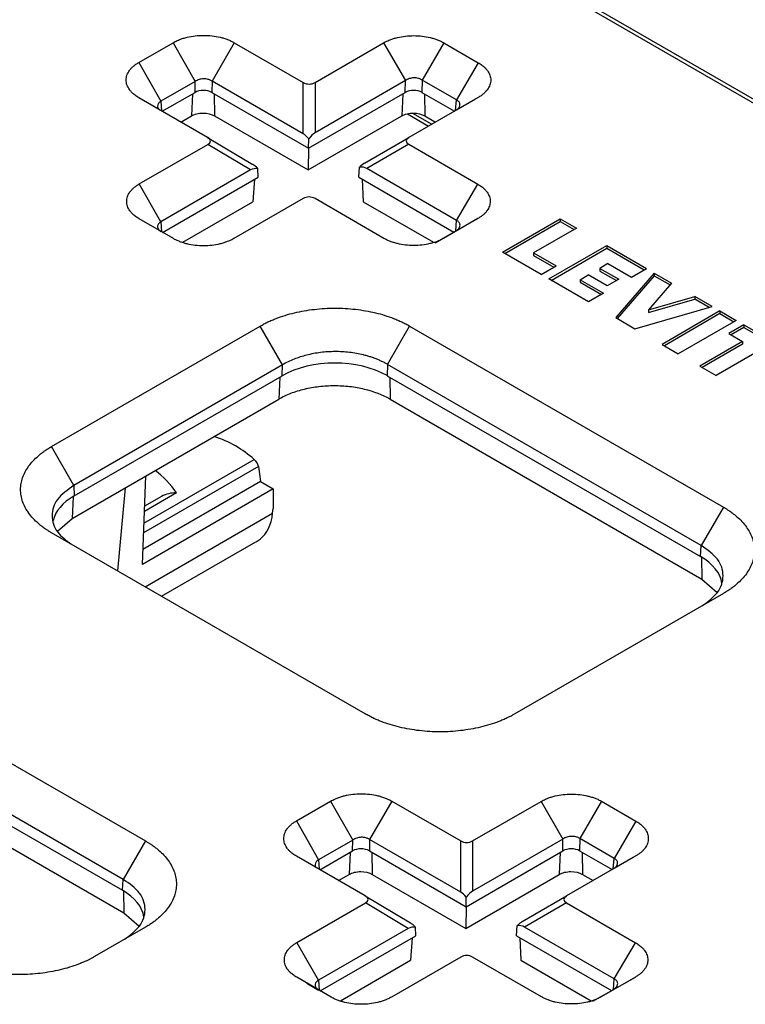
# Model space of a CAD drawing. Units: inches. Extents: x 0.5 to 16.3, y 0.5 to 10.3.
# Drawn here: x 11.3 to 12.6, y 7.6 to 9.2 of the extents above; entities that cross this region are included whole.
import ezdxf

# ---------------------------------------------------------------- set-up
doc = ezdxf.new("R2010")
doc.units = ezdxf.units.IN
doc.header["$MEASUREMENT"] = 0

msp = doc.modelspace()

# ---------------------------------------------------------------- linework, layer by layer
at = {"color": 7, "linetype": 'Continuous', "lineweight": 25}
for p, q in [((15.0337, 7.684), (11.941, 9.4694)), ((15.0437, 7.685), (11.951, 9.4704)), ((11.5355, 9.1754), (11.593, 9.2085)), ((11.593, 9.2085), (11.6303, 9.1431)), ((11.6959, 9.2085), (11.6586, 9.1439)), ((11.6959, 9.2085), (11.8119, 9.1416)), ((11.8319, 9.1416), (11.9472, 9.2082)), ((11.9472, 9.2082), (11.9839, 9.1447)), ((12.0488, 9.2082), (12.0121, 9.1455)), ((12.0488, 9.2082), (12.1064, 9.1749)), ((11.5355, 9.1754), (11.5728, 9.11)), ((12.1064, 9.1749), (12.0698, 9.1122)), ((11.6303, 9.1431), (11.5728, 9.11)), ((11.63, 9.125), (11.6303, 9.1431)), ((11.6586, 9.1439), (11.6583, 9.125)), ((11.8119, 9.0554), (11.6586, 9.1439)), ((11.8119, 9.0554), (11.8119, 9.1416)), ((11.9839, 9.1447), (11.8319, 9.057)), ((11.8319, 9.1416), (11.8319, 9.057)), ((11.9836, 9.125), (11.9839, 9.1447)), ((12.0121, 9.1455), (12.0118, 9.125)), ((12.0698, 9.1122), (12.0121, 9.1455)), ((11.5749, 9.0931), (11.63, 9.125)), ((11.6583, 9.125), (11.8209, 9.0311)), ((11.8209, 9.0311), (11.9836, 9.125)), ((12.0118, 9.125), (12.0666, 9.0934)), ((11.6513, 9.0491), (11.5355, 9.1159)), ((12.1063, 9.1163), (11.9897, 9.049)), ((12.1017, 9.1136), (12.0697, 9.0952)), ((11.6062, 9.0751), (11.6241, 9.0854)), ((11.663, 9.0854), (11.8203, 8.9946)), ((11.8203, 8.9946), (11.9777, 9.0854)), ((11.9872, 9.0888), (12.023, 9.0682)), ((12.0165, 9.0854), (12.0347, 9.075)), ((11.6513, 9.0491), (11.7272, 9.0038)), ((11.8209, 9.0311), (11.8212, 9.047)), ((11.9152, 9.006), (11.9897, 9.049)), ((11.5361, 8.9709), (11.6514, 9.0374)), ((11.7235, 8.9944), (11.6514, 9.0374)), ((11.8209, 9.0311), (11.8203, 8.9946)), ((11.9896, 9.0376), (11.9189, 8.9968)), ((11.9896, 9.0376), (12.1058, 8.9705)), ((11.7235, 8.9944), (11.5728, 8.9074)), ((11.7363, 8.9822), (11.7356, 8.9968)), ((11.9056, 8.9822), (11.9069, 8.9991)), ((12.0699, 8.9096), (11.9189, 8.9968)), ((11.5756, 8.8894), (11.7363, 8.9822)), ((11.7303, 8.9788), (11.7275, 8.941)), ((11.9056, 8.9822), (12.0653, 8.89)), ((11.9114, 8.9788), (11.9131, 8.941)), ((11.5728, 8.9074), (11.5361, 8.9709)), ((12.0699, 8.9096), (12.1058, 8.9705)), ((11.8119, 8.9463), (11.6952, 8.879)), ((11.9479, 8.8794), (11.8319, 8.9463)), ((11.6095, 8.8729), (11.7275, 8.941)), ((11.9131, 8.941), (12.0312, 8.8728)), ((11.5937, 8.879), (11.5361, 8.9122)), ((12.1058, 8.9126), (12.0481, 8.8794)), ((12.0698, 8.8926), (12.1058, 8.9126)), ((12.1471, 8.8562), (12.2444, 8.9123)), ((12.2444, 8.9123), (12.2716, 8.8966)), ((12.2444, 8.9123), (12.2444, 8.9078)), ((12.0341, 8.872), (12.0698, 8.8926)), ((12.151, 8.8539), (12.2444, 8.9078)), ((12.2716, 8.8966), (12.1996, 8.8551)), ((12.2444, 8.9078), (12.2677, 8.8944)), ((12.2253, 8.8111), (12.3225, 8.8672)), ((12.2292, 8.8088), (12.3225, 8.8627)), ((12.3225, 8.8672), (12.3893, 8.8286)), ((12.3225, 8.8672), (12.3225, 8.8627)), ((12.3225, 8.8627), (12.3854, 8.8264)), ((12.2121, 8.8187), (12.1471, 8.8562)), ((12.1996, 8.8551), (12.2374, 8.8333)), ((12.1996, 8.8551), (12.1996, 8.8506)), ((12.1996, 8.8506), (12.2335, 8.831)), ((12.2121, 8.8187), (12.2374, 8.8333)), ((12.3245, 8.8369), (12.3109, 8.829)), ((12.3109, 8.829), (12.3428, 8.8106)), ((12.3109, 8.829), (12.3109, 8.8245)), ((12.3245, 8.8369), (12.364, 8.8141)), ((12.364, 8.8141), (12.3893, 8.8286)), ((12.2921, 8.7725), (12.2253, 8.8111)), ((12.2778, 8.8099), (12.2914, 8.8178)), ((12.2778, 8.8099), (12.3174, 8.7871)), ((12.2778, 8.8099), (12.2778, 8.8055)), ((12.3233, 8.7994), (12.2914, 8.8178)), ((12.3109, 8.8245), (12.3389, 8.8084)), ((12.3428, 8.8106), (12.3233, 8.7994)), ((12.4025, 8.821), (12.3377, 8.7462)), ((12.4025, 8.8165), (12.3403, 8.7447)), ((12.4025, 8.821), (12.4317, 8.8042)), ((12.4025, 8.821), (12.4025, 8.8165)), ((12.4025, 8.8165), (12.4291, 8.8012)), ((12.2778, 8.8055), (12.3135, 8.7849)), ((12.4317, 8.8042), (12.3928, 8.7593)), ((12.3174, 8.7871), (12.2921, 8.7725)), ((12.3928, 8.7593), (12.4706, 8.7817)), ((12.3928, 8.7548), (12.4706, 8.7772)), ((12.4998, 8.7649), (12.4706, 8.7817)), ((12.4706, 8.7817), (12.4706, 8.7772)), ((12.4946, 8.7634), (12.4706, 8.7772)), ((12.3701, 8.7275), (12.4998, 8.7649)), ((12.3377, 8.7462), (12.3701, 8.7275)), ((12.3928, 8.7593), (12.3928, 8.7548)), ((12.513, 8.7573), (12.4158, 8.7011)), ((12.513, 8.7528), (12.4196, 8.6989)), ((12.513, 8.7573), (12.5402, 8.7415)), ((12.513, 8.7573), (12.513, 8.7528)), ((12.513, 8.7528), (12.5363, 8.7393)), ((11.3887, 8.5293), (11.7397, 8.732)), ((11.7771, 8.6666), (11.7397, 8.732)), ((11.9537, 8.6674), (11.991, 8.732)), ((11.991, 8.732), (12.5189, 8.4272)), ((12.5402, 8.7415), (12.443, 8.6854)), ((12.553, 8.7341), (12.5278, 8.7195)), ((12.553, 8.7296), (12.5317, 8.7173)), ((12.553, 8.7341), (12.6269, 8.6915)), ((12.553, 8.7341), (12.553, 8.7296)), ((12.553, 8.7296), (12.625, 8.6881)), ((12.5278, 8.7195), (12.5511, 8.7061)), ((12.4158, 8.7011), (12.443, 8.6854)), ((12.5511, 8.7061), (12.4792, 8.6645)), ((12.5511, 8.7016), (12.483, 8.6623)), ((12.5511, 8.7061), (12.5511, 8.7016)), ((12.5783, 8.6903), (12.5064, 8.6488)), ((11.7771, 8.6666), (11.4261, 8.464)), ((11.7768, 8.6484), (11.7771, 8.6666)), ((11.9537, 8.6674), (11.9534, 8.6484)), ((12.4816, 8.3626), (11.9537, 8.6674)), ((12.4792, 8.6645), (12.5064, 8.6488)), ((11.4269, 8.4464), (11.7768, 8.6484)), ((11.9534, 8.6484), (12.4803, 8.3443)), ((11.4234, 8.4083), (11.7709, 8.6089)), ((11.9581, 8.6089), (12.4825, 8.3062)), ((11.4261, 8.464), (11.3887, 8.5293)), ((11.7366, 8.4958), (11.7402, 8.4703)), ((11.5415, 8.3311), (11.5472, 8.4798)), ((11.4261, 8.464), (11.4269, 8.4464)), ((11.7402, 8.4703), (11.5425, 8.3561)), ((11.7402, 8.4703), (11.7614, 8.4581)), ((11.5125, 8.4597), (11.4998, 8.3201)), ((11.7614, 8.4581), (11.5415, 8.3311)), ((11.599, 8.4513), (11.5449, 8.4201)), ((11.7614, 8.4581), (11.7612, 8.4253)), ((11.5739, 8.4453), (11.5453, 8.4288)), ((11.5463, 8.2933), (11.7606, 8.417)), ((11.7606, 8.417), (11.7612, 8.4253)), ((12.5189, 8.4272), (12.4816, 8.3626)), ((11.3985, 8.3867), (11.4234, 8.4083)), ((11.9164, 8.0796), (11.3888, 8.3842)), ((11.5738, 8.2774), (11.7326, 8.3691)), ((12.4803, 8.3443), (12.4816, 8.3626)), ((12.4825, 8.3062), (12.5084, 8.2838)), ((12.5188, 8.2822), (12.1679, 8.0796)), ((11.0187, 8.1707), (11.5467, 7.866)), ((11.5094, 7.8013), (10.9814, 8.1061)), ((10.9811, 8.0872), (11.508, 7.783)), ((10.9858, 8.0476), (11.5102, 7.7449)), ((11.8007, 7.8997), (11.8581, 7.9329)), ((11.8581, 7.9329), (11.8955, 7.8675)), ((11.961, 7.9329), (11.9237, 7.8683)), ((11.961, 7.9329), (12.077, 7.8659)), ((12.097, 7.8659), (12.2124, 7.9325)), ((12.2124, 7.9325), (12.249, 7.8691)), ((12.3139, 7.9326), (12.2773, 7.8699)), ((12.3139, 7.9326), (12.3715, 7.8993)), ((11.8007, 7.8997), (11.838, 7.8343)), ((12.3715, 7.8993), (12.3349, 7.8366)), ((11.5467, 7.866), (11.5094, 7.8013)), ((11.8955, 7.8675), (11.838, 7.8343)), ((11.8952, 7.8493), (11.8955, 7.8675)), ((11.9237, 7.8683), (11.9235, 7.8493)), ((12.077, 7.7798), (11.9237, 7.8683)), ((12.077, 7.7798), (12.077, 7.8659)), ((12.249, 7.8691), (12.097, 7.7813)), ((12.097, 7.8659), (12.097, 7.7813)), ((12.2488, 7.8493), (12.249, 7.8691)), ((12.2773, 7.8699), (12.277, 7.8493)), ((12.3349, 7.8366), (12.2773, 7.8699)), ((11.8401, 7.8175), (11.8952, 7.8493)), ((11.9235, 7.8493), (12.0861, 7.7554)), ((12.0861, 7.7554), (12.2488, 7.8493)), ((12.277, 7.8493), (12.3317, 7.8177)), ((11.9164, 7.7734), (11.8007, 7.8403)), ((12.3715, 7.8407), (12.2549, 7.7734)), ((12.3668, 7.838), (12.3349, 7.8195)), ((11.508, 7.783), (11.5094, 7.8013)), ((11.8714, 7.7994), (11.8893, 7.8098)), ((11.9281, 7.8098), (12.0855, 7.719)), ((12.0855, 7.719), (12.2428, 7.8098)), ((12.2817, 7.8098), (12.2998, 7.7993)), ((11.9164, 7.7734), (11.9924, 7.7281)), ((12.0861, 7.7554), (12.0863, 7.7714)), ((12.1804, 7.7303), (12.2549, 7.7734)), ((11.8013, 7.6952), (11.9166, 7.7618)), ((11.9887, 7.7188), (11.9166, 7.7618)), ((12.0861, 7.7555), (12.0855, 7.719)), ((12.2547, 7.7619), (12.1841, 7.7211)), ((12.2547, 7.7619), (12.371, 7.6948)), ((11.5102, 7.7449), (11.5361, 7.7225)), ((11.5466, 7.7209), (11.4608, 7.6714)), ((11.9887, 7.7188), (11.8379, 7.6318)), ((12.0014, 7.7065), (12.0008, 7.7211)), ((12.1708, 7.7065), (12.1721, 7.7235)), ((12.335, 7.634), (12.1841, 7.7211)), ((11.8408, 7.6138), (12.0014, 7.7065)), ((11.9955, 7.7031), (11.9927, 7.6654)), ((12.1708, 7.7065), (12.3305, 7.6143)), ((12.1766, 7.7032), (12.1783, 7.6654)), ((11.8379, 7.6318), (11.8013, 7.6952)), ((12.335, 7.634), (12.371, 7.6948)), ((12.077, 7.6707), (11.9604, 7.6034)), ((12.2131, 7.6037), (12.097, 7.6707)), ((11.8747, 7.5973), (11.9927, 7.6654)), ((12.1783, 7.6654), (12.2964, 7.5972)), ((11.8588, 7.6034), (11.8013, 7.6366)), ((12.3709, 7.637), (12.3133, 7.6037)), ((12.335, 7.6169), (12.3709, 7.637)), ((11.838, 7.6147), (11.8183, 7.6264)), ((12.2993, 7.5963), (12.335, 7.6169))]:
    msp.add_line(p, q, dxfattribs=at)
at = {"color": 8, "linetype": 'Continuous', "lineweight": 25}
for p, q in [((11.5728, 9.11), (11.5736, 9.0939)), ((11.6258, 9.1225), (11.6241, 9.0854)), ((11.6624, 9.1226), (11.663, 9.0854)), ((11.9794, 9.1225), (11.9777, 9.0854)), ((12.016, 9.1226), (12.0165, 9.0854)), ((12.0684, 9.0945), (12.0698, 9.1122)), ((11.9961, 9.0899), (12.0283, 9.0713)), ((12.0685, 8.8918), (12.0699, 8.9096)), ((11.5728, 8.9074), (11.5735, 8.8906)), ((11.7726, 8.646), (11.7709, 8.6089)), ((11.9575, 8.6461), (11.9581, 8.6089)), ((11.7366, 8.4958), (11.5436, 8.3844)), ((11.5442, 8.4004), (11.7297, 8.5075)), ((11.4251, 8.4454), (11.4234, 8.4083)), ((12.4819, 8.3433), (12.4825, 8.3062)), ((11.838, 7.8343), (11.8387, 7.8183)), ((11.891, 7.8469), (11.8893, 7.8098)), ((11.9276, 7.847), (11.9281, 7.8098)), ((12.2445, 7.8469), (12.2428, 7.8098)), ((12.2811, 7.847), (12.2817, 7.8098)), ((12.3336, 7.8188), (12.3349, 7.8366)), ((11.5096, 7.7821), (11.5102, 7.7449)), ((12.3337, 7.6162), (12.335, 7.634)), ((11.8379, 7.6318), (11.8387, 7.615))]:
    msp.add_line(p, q, dxfattribs=at)
at = {"color": 7, "linetype": 'Continuous', "lineweight": 25}
for centre, major_axis, ratio, start_param, end_param in [((11.8219, 9.1589), (0.02, 0), 0.999892, 4.18879, 5.235988), ((11.6442, 9.1168), (0.02, 0), 0.578343, 0.785547, 2.354517), ((11.9977, 9.1168), (0.02, 0), 0.578343, 0.785547, 2.354517), ((11.6218, 9.0434), (0.0343, -0.0002), 0.336961, 5.76193, 6.818738), ((11.8219, 9.024), (-0.0168, 0.0325), 0.331524, 5.316064, 5.804882), ((11.8219, 9.0264), (0.017, 0.0316), 0.332538, 0.493355, 1.051734), ((12.0201, 9.0435), (0.035, 0.0003), 0.329471, 2.61547, 3.652827), ((11.7346, 8.9761), (-0.0131, 0.017), 0.919927, 5.538116, 6.161331), ((11.7385, 8.9738), (-0.0183, 0.0311), 0.314476, 5.343425, 5.777018), ((11.9034, 8.9761), (0.0189, 0.031), 0.306535, 0.510282, 0.935943), ((11.9073, 8.9783), (0.0148, 0.0162), 0.904342, 0.197088, 0.808784), ((11.8219, 8.929), (0.02, 0), 0.999892, 1.047198, 2.094395), ((11.8651, 8.5973), (0.125, 0.0001), 0.578343, 0.785547, 2.354517), ((11.6487, 8.4563), (0.1155, -0.0563), 0.688938, 1.168203, 1.785061), ((11.7159, 8.4988), (0.0197, -0.0096), 0.688938, 0.43772, 1.168203), ((11.549, 8.3988), (-0.0555, 0.1036), 0.597163, 4.906919, 5.380398), ((11.5154, 8.3954), (0.1251, 0), 0.576936, 2.356956, 3.020116), ((11.6332, 8.3375), (-0.0581, 0.1084), 0.597163, 5.955614, 6.301903), ((11.6781, 8.4733), (-0.0555, 0.1036), 0.597163, 3.242094, 3.858524), ((11.6487, 8.4563), (0.1151, -0.0542), 0.741669, 5.807559, 5.889343), ((12.3916, 8.2933), (0.1252, 0.0001), 0.576234, 0.085266, 0.783726), ((12.087, 7.8833), (0.02, 0), 0.999892, 4.18879, 5.235988), ((11.9093, 7.8411), (0.02, 0), 0.578343, 0.785547, 2.354517), ((12.2629, 7.8411), (0.02, 0), 0.578343, 0.785547, 2.354517), ((11.4193, 7.732), (0.1252, 0.0001), 0.576234, 0.085266, 0.783726), ((11.8869, 7.7677), (0.0343, -0.0002), 0.336961, 5.76193, 6.818738), ((12.087, 7.7484), (-0.0168, 0.0325), 0.331524, 5.316064, 5.804882), ((12.087, 7.7508), (0.017, 0.0316), 0.332538, 0.493355, 1.051734), ((12.2853, 7.7678), (0.035, 0.0003), 0.329471, 2.61547, 3.652827), ((11.9998, 7.7004), (-0.0131, 0.017), 0.919927, 5.538116, 6.161331), ((12.0037, 7.6981), (-0.0183, 0.0311), 0.314476, 5.343425, 5.777018), ((12.1685, 7.7004), (0.0189, 0.031), 0.306535, 0.510282, 0.935943), ((12.1724, 7.7027), (0.0148, 0.0162), 0.904342, 0.197088, 0.808784), ((12.087, 7.6534), (0.02, 0), 0.999892, 1.047198, 2.094395)]:
    msp.add_ellipse(centre, major_axis=major_axis, ratio=ratio, start_param=start_param, end_param=end_param, dxfattribs=at)
for points, knots in [([(11.593, 9.2085), (11.5941, 9.2092), (11.5964, 9.2104), (11.6001, 9.2122), (11.6046, 9.214), (11.6101, 9.2159), (11.6187, 9.2183), (11.6301, 9.2203), (11.6444, 9.2211), (11.6587, 9.2203), (11.6702, 9.2183), (11.6788, 9.216), (11.6849, 9.2138), (11.6907, 9.2114), (11.6941, 9.2095), (11.6959, 9.2085)], [0, 0, 0, 0, 0.041716, 0.083388, 0.125197, 0.187672, 0.250318, 0.375244, 0.500135, 0.625008, 0.749881, 0.8123, 0.874923, 0.93742, 1, 1, 1, 1]), ([(11.9472, 9.2082), (11.9484, 9.2088), (11.9506, 9.2101), (11.9543, 9.2118), (11.9587, 9.2136), (11.9641, 9.2155), (11.9726, 9.2178), (11.9839, 9.2198), (11.998, 9.2206), (12.0121, 9.2198), (12.0234, 9.2178), (12.0319, 9.2155), (12.0379, 9.2134), (12.0436, 9.211), (12.047, 9.2091), (12.0488, 9.2082)], [0, 0, 0, 0, 0.041715, 0.083388, 0.125197, 0.187671, 0.250318, 0.375244, 0.500135, 0.625008, 0.749881, 0.812299, 0.874923, 0.937419, 1, 1, 1, 1]), ([(11.5355, 9.1159), (11.5344, 9.1166), (11.5322, 9.1179), (11.5292, 9.12), (11.526, 9.1226), (11.5227, 9.1258), (11.5186, 9.1308), (11.5151, 9.1374), (11.5137, 9.1456), (11.5151, 9.1539), (11.5186, 9.1605), (11.5227, 9.1655), (11.5263, 9.169), (11.5306, 9.1723), (11.5339, 9.1743), (11.5355, 9.1754)], [0, 0, 0, 0, 0.0416947, 0.08335, 0.1251445, 0.1876051, 0.2502436, 0.375173, 0.5000865, 0.6249888, 0.7498865, 0.8123132, 0.8749383, 0.937431, 1, 1, 1, 1]), ([(12.1064, 9.1749), (12.1075, 9.1743), (12.1096, 9.173), (12.1126, 9.1709), (12.1158, 9.1683), (12.119, 9.1652), (12.123, 9.1603), (12.1265, 9.1538), (12.1279, 9.1456), (12.1265, 9.1375), (12.123, 9.131), (12.119, 9.1261), (12.1154, 9.1226), (12.1112, 9.1193), (12.108, 9.1173), (12.1063, 9.1163)], [0, 0, 0, 0, 0.041683, 0.083325, 0.125104, 0.187536, 0.250146, 0.375019, 0.499892, 0.624783, 0.749709, 0.812164, 0.87483, 0.937372, 1, 1, 1, 1]), ([(11.6586, 9.1439), (11.6579, 9.1443), (11.6566, 9.1452), (11.6544, 9.1461), (11.6517, 9.147), (11.6484, 9.1476), (11.6445, 9.1478), (11.6405, 9.1474), (11.6368, 9.1465), (11.6333, 9.1451), (11.6313, 9.1438), (11.6303, 9.1431)], [0, 0, 0, 0, 0.0849661, 0.1682243, 0.2498369, 0.3741482, 0.4985152, 0.6213803, 0.7481345, 0.8696288, 1, 1, 1, 1]), ([(12.0121, 9.1455), (12.0115, 9.1459), (12.0102, 9.1467), (12.008, 9.1477), (12.0053, 9.1486), (12.0019, 9.1492), (11.998, 9.1494), (11.9941, 9.149), (11.9904, 9.1481), (11.9868, 9.1467), (11.9849, 9.1454), (11.9839, 9.1447)], [0, 0, 0, 0, 0.084963, 0.168225, 0.249846, 0.374174, 0.498558, 0.621433, 0.748186, 0.869664, 1, 1, 1, 1]), ([(11.5728, 9.11), (11.5712, 9.1088), (11.5679, 9.1066), (11.5666, 9.1019), (11.5675, 9.0978), (11.5698, 9.0958), (11.5705, 9.0952)], [0, 0, 0, 0, 0.288551, 0.576944, 0.866007, 1, 1, 1, 1]), ([(12.0697, 9.0952), (12.0703, 9.0957), (12.0716, 9.0966), (12.073, 9.0981), (12.0744, 9.1), (12.0754, 9.1021), (12.0758, 9.1045), (12.0754, 9.1068), (12.0742, 9.1089), (12.0724, 9.1108), (12.0707, 9.1118), (12.0698, 9.1122)], [0, 0, 0, 0, 0.08794, 0.171942, 0.25204, 0.378744, 0.501669, 0.626005, 0.750383, 0.873289, 1, 1, 1, 1]), ([(11.6241, 9.0854), (11.6267, 9.0869), (11.6297, 9.0881), (11.6364, 9.0897), (11.6399, 9.0901), (11.6507, 9.0901), (11.6578, 9.0884), (11.663, 9.0854)], [0, 0, 0, 0, 0.25, 0.25, 0.5, 0.5, 1, 1, 1, 1]), ([(11.9777, 9.0854), (11.9802, 9.0869), (11.9833, 9.0881), (11.9899, 9.0897), (11.9935, 9.0901), (12.0043, 9.0901), (12.0114, 9.0884), (12.0165, 9.0854)], [0, 0, 0, 0, 0.25, 0.25, 0.5, 0.5, 1, 1, 1, 1]), ([(11.5361, 8.9122), (11.5351, 8.9129), (11.5329, 8.9142), (11.5299, 8.9163), (11.5267, 8.9188), (11.5235, 8.922), (11.5195, 8.9269), (11.516, 8.9334), (11.5146, 8.9415), (11.516, 8.9497), (11.5195, 8.9562), (11.5235, 8.9611), (11.5271, 8.9646), (11.5313, 8.9679), (11.5345, 8.9699), (11.5361, 8.9709)], [0, 0, 0, 0, 0.041694, 0.083349, 0.125144, 0.187604, 0.250244, 0.375173, 0.500086, 0.624989, 0.749886, 0.812312, 0.874938, 0.93743, 1, 1, 1, 1]), ([(12.1058, 8.9705), (12.1069, 8.9698), (12.109, 8.9685), (12.112, 8.9665), (12.1151, 8.9639), (12.1183, 8.9609), (12.1223, 8.956), (12.1257, 8.9496), (12.127, 8.9416), (12.1256, 8.9335), (12.1222, 8.9271), (12.1183, 8.9222), (12.1147, 8.9188), (12.1106, 8.9156), (12.1074, 8.9136), (12.1058, 8.9126)], [0, 0, 0, 0, 0.041683, 0.083324, 0.125104, 0.187535, 0.250146, 0.375019, 0.499892, 0.624783, 0.749709, 0.812162, 0.87483, 0.937371, 1, 1, 1, 1]), ([(12.0698, 8.8926), (12.0704, 8.8931), (12.0717, 8.894), (12.0731, 8.8955), (12.0745, 8.8973), (12.0755, 8.8995), (12.0759, 8.9019), (12.0755, 8.9042), (12.0744, 8.9063), (12.0725, 8.9082), (12.0708, 8.9091), (12.0699, 8.9096)], [0, 0, 0, 0, 0.0879164, 0.1719026, 0.2519917, 0.3786943, 0.5016292, 0.6259806, 0.7503747, 0.8732904, 1, 1, 1, 1]), ([(11.5728, 8.9074), (11.5722, 8.9071), (11.571, 8.9064), (11.5695, 8.9052), (11.5682, 8.9036), (11.5672, 8.9017), (11.5668, 8.8994), (11.5672, 8.897), (11.5683, 8.8946), (11.5701, 8.8923), (11.5719, 8.891), (11.5728, 8.8903)], [0, 0, 0, 0, 0.08429, 0.167536, 0.249765, 0.373904, 0.499174, 0.621695, 0.749134, 0.869161, 1, 1, 1, 1]), ([(11.6952, 8.879), (11.6941, 8.8784), (11.6918, 8.8771), (11.6882, 8.8754), (11.6837, 8.8736), (11.6784, 8.8717), (11.6699, 8.8694), (11.6585, 8.8674), (11.6444, 8.8666), (11.6303, 8.8674), (11.619, 8.8694), (11.6105, 8.8717), (11.6045, 8.8738), (11.5988, 8.8762), (11.5954, 8.8781), (11.5937, 8.879)], [0, 0, 0, 0, 0.041675, 0.083312, 0.125089, 0.187523, 0.25014, 0.375038, 0.49994, 0.624854, 0.749783, 0.812231, 0.874882, 0.937402, 1, 1, 1, 1]), ([(12.0481, 8.8794), (12.047, 8.8787), (12.0448, 8.8775), (12.0412, 8.8758), (12.0368, 8.874), (12.0315, 8.8721), (12.0231, 8.8699), (12.0119, 8.8679), (11.998, 8.8671), (11.9841, 8.8679), (11.9729, 8.8699), (11.9646, 8.8722), (11.9586, 8.8742), (11.953, 8.8766), (11.9496, 8.8784), (11.9479, 8.8794)], [0, 0, 0, 0, 0.0416746, 0.0833111, 0.1250887, 0.1875215, 0.2501405, 0.3750382, 0.4999405, 0.6248539, 0.7497833, 0.8122295, 0.8748824, 0.9374012, 1, 1, 1, 1]), ([(11.7397, 8.732), (11.7418, 8.7331), (11.746, 8.7355), (11.7526, 8.7388), (11.7595, 8.7419), (11.769, 8.7457), (11.7815, 8.7501), (11.7973, 8.7544), (11.8137, 8.7578), (11.8307, 8.7602), (11.8479, 8.7617), (11.8654, 8.7622), (11.8828, 8.7617), (11.9001, 8.7603), (11.917, 8.7578), (11.9335, 8.7544), (11.9493, 8.7501), (11.9617, 8.7458), (11.9712, 8.7419), (11.9781, 8.7388), (11.9847, 8.7355), (11.9889, 8.7332), (11.991, 8.732)], [0, 0, 0, 0, 0.0312512, 0.0625685, 0.0938195, 0.1251253, 0.1876511, 0.250165, 0.3126676, 0.3751602, 0.4376442, 0.5001214, 0.5625939, 0.6250641, 0.6875342, 0.7500067, 0.8124837, 0.8749675, 0.9061735, 0.9374788, 0.9687339, 1, 1, 1, 1]), ([(11.9537, 8.6674), (11.952, 8.6684), (11.9486, 8.6704), (11.9431, 8.6731), (11.9374, 8.6756), (11.9316, 8.6779), (11.9256, 8.68), (11.9195, 8.6818), (11.9078, 8.6849), (11.8899, 8.6881), (11.8655, 8.6894), (11.841, 8.6879), (11.8215, 8.6842), (11.8068, 8.68), (11.7965, 8.6763), (11.7863, 8.6719), (11.7802, 8.6684), (11.7771, 8.6666)], [0, 0, 0, 0, 0.036575, 0.072869, 0.108883, 0.144617, 0.180073, 0.21525, 0.25015, 0.374958, 0.499788, 0.622945, 0.74957, 0.809069, 0.870639, 0.934282, 1, 1, 1, 1]), ([(11.9581, 8.6089), (11.9458, 8.616), (11.931, 8.6217), (11.9071, 8.6274), (11.8987, 8.6289), (11.8816, 8.6308), (11.8731, 8.6313), (11.8558, 8.6313), (11.847, 8.6308), (11.8301, 8.6288), (11.8218, 8.6274), (11.8058, 8.6235), (11.7981, 8.6211), (11.7837, 8.6156), (11.7771, 8.6124), (11.7709, 8.6089)], [0, 0, 0, 0, 0.25, 0.25, 0.375, 0.375, 0.5, 0.5, 0.625, 0.625, 0.75, 0.75, 0.875, 0.875, 1, 1, 1, 1]), ([(11.3888, 8.3842), (11.3874, 8.385), (11.3847, 8.3866), (11.3808, 8.3891), (11.3764, 8.3921), (11.3716, 8.3956), (11.3649, 8.4011), (11.3574, 8.4083), (11.35, 8.4174), (11.3441, 8.4269), (11.3398, 8.4367), (11.3373, 8.4467), (11.3364, 8.4568), (11.3372, 8.4669), (11.3398, 8.4768), (11.344, 8.4866), (11.3499, 8.4961), (11.3574, 8.5052), (11.3649, 8.5124), (11.3716, 8.5179), (11.377, 8.5219), (11.3826, 8.5257), (11.3867, 8.5281), (11.3887, 8.5293)], [0, 0, 0, 0, 0.020821, 0.041661, 0.062542, 0.093781, 0.125076, 0.187587, 0.250093, 0.312595, 0.375092, 0.437585, 0.500075, 0.562561, 0.625046, 0.68753, 0.750013, 0.812497, 0.874983, 0.906188, 0.93749, 0.96874, 1, 1, 1, 1]), ([(11.4261, 8.464), (11.4158, 8.4566), (11.3953, 8.4418), (11.3867, 8.4131), (11.3945, 8.3857), (11.413, 8.3717), (11.4214, 8.3654)], [0, 0, 0, 0, 0.261474, 0.522925, 0.78447, 1, 1, 1, 1]), ([(12.5189, 8.4272), (12.5203, 8.4265), (12.523, 8.4249), (12.5269, 8.4224), (12.5313, 8.4194), (12.5361, 8.4158), (12.5428, 8.4104), (12.5503, 8.4031), (12.5577, 8.394), (12.5636, 8.3845), (12.5678, 8.3748), (12.5704, 8.3648), (12.5713, 8.3547), (12.5704, 8.3447), (12.5678, 8.3347), (12.5636, 8.3249), (12.5577, 8.3154), (12.5502, 8.3063), (12.5427, 8.2991), (12.536, 8.2936), (12.5306, 8.2896), (12.5249, 8.2858), (12.5209, 8.2834), (12.5188, 8.2822)], [0, 0, 0, 0, 0.020816, 0.04165, 0.062524, 0.093752, 0.125035, 0.187519, 0.249996, 0.312468, 0.374938, 0.437408, 0.49988, 0.562357, 0.624841, 0.687333, 0.749836, 0.812349, 0.874875, 0.906103, 0.937432, 0.96871, 1, 1, 1, 1]), ([(12.4838, 8.262), (12.4932, 8.269), (12.5127, 8.2838), (12.5211, 8.3121), (12.5124, 8.3408), (12.4919, 8.3553), (12.4816, 8.3626)], [0, 0, 0, 0, 0.233874, 0.4893, 0.744576, 1, 1, 1, 1]), ([(12.1679, 8.0796), (12.1665, 8.0788), (12.1637, 8.0772), (12.1594, 8.075), (12.1542, 8.0724), (12.1481, 8.0697), (12.1386, 8.0658), (12.1261, 8.0615), (12.1103, 8.0572), (12.0938, 8.0538), (12.0769, 8.0513), (12.0596, 8.0498), (12.0422, 8.0493), (12.0247, 8.0498), (12.0074, 8.0513), (11.9905, 8.0538), (11.974, 8.0572), (11.9582, 8.0615), (11.9457, 8.0658), (11.9362, 8.0697), (11.9293, 8.0728), (11.9227, 8.0761), (11.9185, 8.0784), (11.9164, 8.0796)], [0, 0, 0, 0, 0.020811, 0.041642, 0.062513, 0.093738, 0.12502, 0.187506, 0.24999, 0.312473, 0.374957, 0.437442, 0.499929, 0.562418, 0.624912, 0.687409, 0.74991, 0.812416, 0.874927, 0.906145, 0.937462, 0.968726, 1, 1, 1, 1]), ([(11.8581, 7.9329), (11.8593, 7.9335), (11.8616, 7.9348), (11.8653, 7.9365), (11.8698, 7.9384), (11.8752, 7.9403), (11.8838, 7.9427), (11.8953, 7.9447), (11.9096, 7.9455), (11.9239, 7.9447), (11.9353, 7.9427), (11.9439, 7.9403), (11.9501, 7.9382), (11.9558, 7.9357), (11.9593, 7.9339), (11.961, 7.9329)], [0, 0, 0, 0, 0.041716, 0.083388, 0.125197, 0.187672, 0.250318, 0.375244, 0.500135, 0.625008, 0.749881, 0.8123, 0.874923, 0.93742, 1, 1, 1, 1]), ([(12.2124, 7.9325), (12.2135, 7.9332), (12.2158, 7.9344), (12.2194, 7.9361), (12.2239, 7.938), (12.2293, 7.9399), (12.2378, 7.9422), (12.2491, 7.9442), (12.2632, 7.945), (12.2773, 7.9442), (12.2886, 7.9422), (12.297, 7.9399), (12.3031, 7.9378), (12.3088, 7.9354), (12.3122, 7.9335), (12.3139, 7.9326)], [0, 0, 0, 0, 0.041715, 0.083388, 0.125197, 0.187671, 0.250318, 0.375244, 0.500135, 0.625008, 0.749881, 0.812299, 0.874923, 0.937419, 1, 1, 1, 1]), ([(11.8007, 7.8403), (11.7996, 7.8409), (11.7974, 7.8422), (11.7944, 7.8444), (11.7911, 7.847), (11.7878, 7.8501), (11.7838, 7.8551), (11.7803, 7.8617), (11.7789, 7.87), (11.7803, 7.8782), (11.7837, 7.8849), (11.7878, 7.8898), (11.7915, 7.8934), (11.7957, 7.8967), (11.799, 7.8987), (11.8007, 7.8997)], [0, 0, 0, 0, 0.041695, 0.08335, 0.125144, 0.187605, 0.250244, 0.375173, 0.500086, 0.624989, 0.749886, 0.812313, 0.874938, 0.937431, 1, 1, 1, 1]), ([(12.3715, 7.8993), (12.3726, 7.8987), (12.3748, 7.8974), (12.3778, 7.8952), (12.381, 7.8927), (12.3842, 7.8896), (12.3882, 7.8847), (12.3916, 7.8781), (12.393, 7.87), (12.3916, 7.8619), (12.3882, 7.8554), (12.3842, 7.8504), (12.3805, 7.847), (12.3764, 7.8437), (12.3731, 7.8417), (12.3715, 7.8407)], [0, 0, 0, 0, 0.041683, 0.083325, 0.125104, 0.187536, 0.250146, 0.375019, 0.499892, 0.624783, 0.749709, 0.812164, 0.87483, 0.937372, 1, 1, 1, 1]), ([(11.5467, 7.866), (11.548, 7.8652), (11.5507, 7.8636), (11.5546, 7.8611), (11.559, 7.8581), (11.5638, 7.8546), (11.5705, 7.8491), (11.578, 7.8419), (11.5855, 7.8328), (11.5913, 7.8233), (11.5956, 7.8135), (11.5981, 7.8035), (11.599, 7.7934), (11.5981, 7.7834), (11.5955, 7.7734), (11.5913, 7.7636), (11.5854, 7.7541), (11.5779, 7.745), (11.5704, 7.7378), (11.5637, 7.7323), (11.5584, 7.7283), (11.5527, 7.7245), (11.5486, 7.7221), (11.5466, 7.7209)], [0, 0, 0, 0, 0.020816, 0.04165, 0.062524, 0.093752, 0.125035, 0.187519, 0.249996, 0.312468, 0.374938, 0.437408, 0.49988, 0.562357, 0.624841, 0.687333, 0.749836, 0.812349, 0.874875, 0.906103, 0.937432, 0.96871, 1, 1, 1, 1]), ([(11.9237, 7.8683), (11.9231, 7.8687), (11.9218, 7.8695), (11.9196, 7.8705), (11.9169, 7.8714), (11.9135, 7.872), (11.9096, 7.8722), (11.9057, 7.8718), (11.902, 7.8709), (11.8984, 7.8695), (11.8965, 7.8682), (11.8955, 7.8675)], [0, 0, 0, 0, 0.084966, 0.168224, 0.249837, 0.374148, 0.498515, 0.62138, 0.748135, 0.869629, 1, 1, 1, 1]), ([(12.2773, 7.8699), (12.2767, 7.8703), (12.2754, 7.8711), (12.2732, 7.8721), (12.2705, 7.873), (12.2671, 7.8736), (12.2632, 7.8737), (12.2593, 7.8734), (12.2555, 7.8725), (12.252, 7.8711), (12.2501, 7.8698), (12.249, 7.8691)], [0, 0, 0, 0, 0.0849635, 0.1682252, 0.2498458, 0.3741741, 0.4985581, 0.6214335, 0.7481861, 0.8696638, 1, 1, 1, 1]), ([(11.838, 7.8343), (11.8363, 7.8332), (11.833, 7.831), (11.8318, 7.8263), (11.8324, 7.8227), (11.8342, 7.821), (11.8344, 7.8208)], [0, 0, 0, 0, 0.315555, 0.630942, 0.947059, 1, 1, 1, 1]), ([(12.3349, 7.8195), (12.3355, 7.82), (12.3367, 7.821), (12.3382, 7.8225), (12.3395, 7.8243), (12.3405, 7.8265), (12.3409, 7.8289), (12.3406, 7.8312), (12.3394, 7.8333), (12.3376, 7.8352), (12.3358, 7.8361), (12.3349, 7.8366)], [0, 0, 0, 0, 0.08794, 0.171942, 0.25204, 0.378744, 0.501669, 0.626005, 0.750383, 0.873289, 1, 1, 1, 1]), ([(11.5116, 7.7007), (11.5209, 7.7078), (11.5405, 7.7226), (11.5488, 7.7508), (11.5401, 7.7795), (11.5196, 7.7941), (11.5094, 7.8013)], [0, 0, 0, 0, 0.233874, 0.4893, 0.744576, 1, 1, 1, 1]), ([(11.8893, 7.8098), (11.8918, 7.8113), (11.8949, 7.8124), (11.9015, 7.814), (11.9051, 7.8144), (11.9159, 7.8144), (11.923, 7.8128), (11.9281, 7.8098)], [0, 0, 0, 0, 0.25, 0.25, 0.5, 0.5, 1, 1, 1, 1]), ([(12.2428, 7.8098), (12.2454, 7.8113), (12.2484, 7.8124), (12.2551, 7.814), (12.2587, 7.8144), (12.2694, 7.8144), (12.2766, 7.8128), (12.2817, 7.8098)], [0, 0, 0, 0, 0.25, 0.25, 0.5, 0.5, 1, 1, 1, 1]), ([(11.8013, 7.6366), (11.8002, 7.6372), (11.7981, 7.6385), (11.7951, 7.6406), (11.7919, 7.6432), (11.7887, 7.6463), (11.7846, 7.6512), (11.7812, 7.6578), (11.7798, 7.6659), (11.7812, 7.674), (11.7846, 7.6806), (11.7886, 7.6855), (11.7923, 7.689), (11.7964, 7.6923), (11.7997, 7.6942), (11.8013, 7.6952)], [0, 0, 0, 0, 0.0416942, 0.0833494, 0.1251445, 0.1876038, 0.2502436, 0.375173, 0.5000865, 0.6249888, 0.7498865, 0.8123119, 0.8749383, 0.9374303, 1, 1, 1, 1]), ([(12.371, 7.6948), (12.3721, 7.6942), (12.3742, 7.6929), (12.3771, 7.6908), (12.3803, 7.6883), (12.3835, 7.6852), (12.3874, 7.6804), (12.3908, 7.6739), (12.3922, 7.6659), (12.3908, 7.6579), (12.3874, 7.6515), (12.3834, 7.6466), (12.3799, 7.6432), (12.3757, 7.6399), (12.3725, 7.638), (12.3709, 7.637)], [0, 0, 0, 0, 0.0416827, 0.0833243, 0.1251038, 0.1875346, 0.2501463, 0.375019, 0.4998918, 0.6247831, 0.7497087, 0.8121623, 0.8748301, 0.9373711, 1, 1, 1, 1]), ([(11.4608, 7.6714), (11.4594, 7.6706), (11.4566, 7.669), (11.4523, 7.6668), (11.4471, 7.6642), (11.441, 7.6615), (11.4315, 7.6576), (11.419, 7.6533), (11.4032, 7.649), (11.3867, 7.6456), (11.3698, 7.6431), (11.3525, 7.6416), (11.335, 7.6411), (11.3176, 7.6416), (11.3003, 7.6431), (11.2834, 7.6456), (11.2669, 7.649), (11.2511, 7.6533), (11.2386, 7.6576), (11.2291, 7.6615), (11.2222, 7.6646), (11.2156, 7.6679), (11.2114, 7.6702), (11.2093, 7.6714)], [0, 0, 0, 0, 0.020811, 0.041642, 0.062513, 0.093738, 0.12502, 0.187506, 0.24999, 0.312473, 0.374957, 0.437442, 0.499929, 0.562418, 0.624912, 0.687409, 0.74991, 0.812416, 0.874927, 0.906145, 0.937462, 0.968726, 1, 1, 1, 1]), ([(12.335, 7.6169), (12.3356, 7.6174), (12.3368, 7.6184), (12.3383, 7.6199), (12.3396, 7.6217), (12.3407, 7.6238), (12.3411, 7.6262), (12.3407, 7.6285), (12.3395, 7.6307), (12.3377, 7.6325), (12.3359, 7.6335), (12.335, 7.634)], [0, 0, 0, 0, 0.087916, 0.171903, 0.251992, 0.378694, 0.501629, 0.625981, 0.750375, 0.87329, 1, 1, 1, 1]), ([(11.8379, 7.6318), (11.8373, 7.6314), (11.8361, 7.6307), (11.8347, 7.6295), (11.8333, 7.628), (11.8323, 7.626), (11.8319, 7.6237), (11.8323, 7.6213), (11.8335, 7.619), (11.8353, 7.6167), (11.8371, 7.6154), (11.838, 7.6147)], [0, 0, 0, 0, 0.08429, 0.167536, 0.249765, 0.373904, 0.499174, 0.621695, 0.749134, 0.869161, 1, 1, 1, 1]), ([(11.9604, 7.6034), (11.9593, 7.6027), (11.957, 7.6015), (11.9534, 7.5998), (11.9489, 7.5979), (11.9435, 7.5961), (11.935, 7.5937), (11.9237, 7.5918), (11.9096, 7.591), (11.8955, 7.5918), (11.8842, 7.5938), (11.8757, 7.5961), (11.8696, 7.5982), (11.8639, 7.6006), (11.8605, 7.6025), (11.8588, 7.6034)], [0, 0, 0, 0, 0.041675, 0.083312, 0.125089, 0.187523, 0.25014, 0.375038, 0.49994, 0.624854, 0.749783, 0.812231, 0.874882, 0.937402, 1, 1, 1, 1]), ([(12.3133, 7.6037), (12.3122, 7.6031), (12.31, 7.6019), (12.3064, 7.6002), (12.302, 7.5983), (12.2966, 7.5965), (12.2883, 7.5942), (12.2771, 7.5923), (12.2632, 7.5915), (12.2493, 7.5923), (12.2381, 7.5942), (12.2297, 7.5965), (12.2238, 7.5986), (12.2181, 7.601), (12.2147, 7.6028), (12.2131, 7.6037)], [0, 0, 0, 0, 0.041675, 0.083311, 0.125089, 0.187521, 0.25014, 0.375038, 0.49994, 0.624854, 0.749783, 0.812229, 0.874882, 0.937401, 1, 1, 1, 1])]:
    msp.add_open_spline(points, degree=3, knots=knots, dxfattribs=at)

doc.saveas('drawing.dxf')
